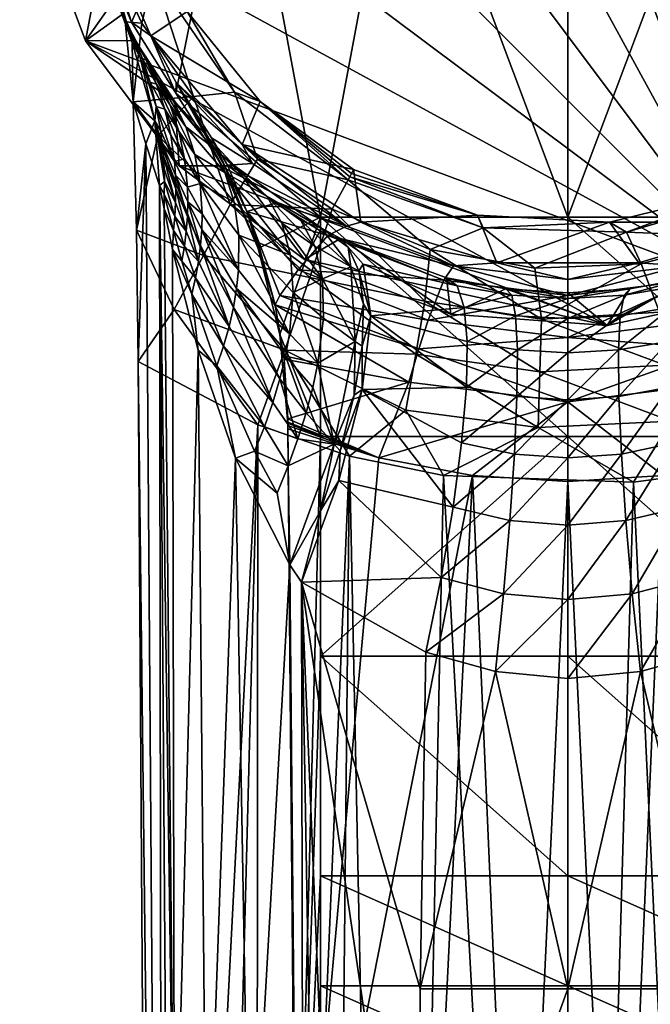
# Model space of a CAD drawing. Extents: x -25 to 25, y -135 to 51.
# Drawn here: x -25 to 4, y -56 to -11 of the extents above; entities that cross this region are included whole.
import ezdxf

# ---------------------------------------------------------------- set-up
doc = ezdxf.new("R2010")
doc.units = 0
doc.header["$MEASUREMENT"] = 0
doc.layers.add('LAYER00001', color=7, linetype='CONTINUOUS')

msp = doc.modelspace()

# ---------------------------------------------------------------- linework, layer by layer
at = {"layer": 'LAYER00001', "color": 253}
for points in [[(8.732, -23.426, 0), (-8.732, 23.426, 0), (-1.778, 24.937, 0)], [(8.732, -23.426, 0), (-1.778, 24.937, 0), (5.319, 24.428, 0)], [(-14.978, 20.017, 0), (-8.732, 23.426, 0), (8.732, -23.426, 0)], [(8.732, -23.426, 0), (-20.011, 14.986, 0), (-14.978, 20.017, 0)], [(8.732, -23.426, 0), (-23.422, 8.741, 0), (-20.011, 14.986, 0)], [(-24.936, 1.788, 0), (-23.422, 8.741, 0), (8.732, -23.426, 0)], [(8.732, -23.426, 0), (-24.43, -5.309, 0), (-24.936, 1.788, 0)], [(-19.856, -11.13, 155.123), (-14.981, 0, 153.211), (-21.312, -7.603, 153.938)], [(-17.832, -14.36, 156.317), (-14.981, 0, 153.211), (-19.856, -11.13, 155.123)], [(-17.832, -14.36, 156.317), (-11.261, -20, 158.69), (-14.981, 0, 153.211)], [(-11.261, -20, 158.69), (-7.512, 0, 154.057), (-14.981, 0, 153.211)], [(0, -20, 159.326), (-7.512, 0, 154.057), (-11.261, -20, 158.69)], [(0, -20, 159.326), (0, 0, 154.339), (-7.512, 0, 154.057)], [(11.261, -20, 158.69), (7.512, 0, 154.057), (0, -20, 159.326)], [(7.512, 0, 154.057), (0, 0, 154.339), (0, -20, 159.326)], [(-21.944, -11.977, 0), (-21.091, -7.47, 120), (-24.43, -5.309, 0)], [(8.732, -23.426, 0), (-21.944, -11.977, 0), (-24.43, -5.309, 0)], [(-21.539, -5.832, 122.2), (-17.321, -10.641, 122.2), (-18.969, -11.755, 122.2)], [(-21.539, -5.832, 122.2), (-19.856, -11.13, 155.123), (-21.312, -7.603, 153.938)], [(-18.969, -11.755, 122.2), (-19.856, -11.13, 155.123), (-21.539, -5.832, 122.2)], [(-20.559, -9.998, 97.788), (-21.091, -7.47, 120), (-21.944, -11.977, 0)], [(-20.141, -11.111, 119.449), (-19.383, -11.177, 120), (-21.091, -7.47, 120)], [(-20.141, -11.111, 119.449), (-21.091, -7.47, 120), (-19.828, -12.053, 112.972)], [(-19.828, -12.053, 112.972), (-21.091, -7.47, 120), (-20.559, -9.998, 97.788)], [(-19.383, -11.177, 120), (-18.846, -8.929, 120), (-21.091, -7.47, 120)], [(-17.03, -14.513, 120), (-18.846, -8.929, 120), (-19.383, -11.177, 120)], [(-17.03, -14.513, 120), (-15.164, -14.316, 120), (-18.846, -8.929, 120)], [(-17.321, -10.641, 122.2), (-18.846, -8.929, 120), (-15.164, -14.316, 120)], [(-20.559, -9.998, 97.788), (-21.944, -11.977, 0), (-20.268, -10.777, 93.46)], [(-19.462, -12.74, 98.348), (-19.828, -12.053, 112.972), (-20.559, -9.998, 97.788)], [(-20.268, -10.777, 93.46), (-19.79, -11.733, 94.272), (-20.559, -9.998, 97.788)], [(-19.462, -12.74, 98.348), (-20.559, -9.998, 97.788), (-19.358, -12.781, 94.846)], [(-19.358, -12.781, 94.846), (-20.559, -9.998, 97.788), (-19.79, -11.733, 94.272)], [(-18.969, -11.755, 122.2), (-17.321, -10.641, 122.2), (-14.004, -14.736, 122.2)], [(-17.321, -10.641, 122.2), (-15.164, -14.316, 120), (-14.004, -14.736, 122.2)], [(-21.944, -11.977, 0), (-19.688, -11.962, 89.734), (-20.268, -10.777, 93.46)], [(-20.268, -10.777, 93.46), (-19.188, -12.853, 91.056), (-19.79, -11.733, 94.272)], [(-20.268, -10.777, 93.46), (-19.688, -11.962, 89.734), (-19.188, -12.853, 91.056)], [(-19.768, -14.754, 118.344), (-19.383, -11.177, 120), (-20.141, -11.111, 119.449)], [(-20.141, -11.111, 119.449), (-19.828, -12.053, 112.972), (-19.768, -14.754, 118.344)], [(-18.969, -11.755, 122.2), (-17.832, -14.36, 156.317), (-19.856, -11.13, 155.123)], [(-17.03, -14.513, 120), (-19.383, -11.177, 120), (-19.768, -14.754, 118.344)], [(-17.876, -14.743, 83.586), (-19.688, -11.962, 89.734), (-21.944, -11.977, 0)], [(-17.876, -14.743, 83.586), (-21.944, -11.977, 0), (-17.681, -17.674, 0)], [(1.778, -24.937, 0), (-21.944, -11.977, 0), (8.732, -23.426, 0)], [(1.778, -24.937, 0), (-17.681, -17.674, 0), (-21.944, -11.977, 0)], [(-19.462, -12.74, 98.348), (-18.797, -15.618, 98.905), (-19.828, -12.053, 112.972)], [(-19.828, -12.053, 112.972), (-18.797, -15.618, 98.905), (-19.768, -14.754, 118.344)], [(-19.188, -12.853, 91.056), (-19.358, -12.781, 94.846), (-19.79, -11.733, 94.272)], [(-19.188, -12.853, 91.056), (-19.688, -11.962, 89.734), (-18.617, -13.772, 89.006)], [(-19.688, -11.962, 89.734), (-17.876, -14.743, 83.586), (-18.617, -13.772, 89.006)], [(-18.969, -11.755, 122.2), (-14.004, -14.736, 122.2), (-14.811, -16.695, 122.2)], [(-17.817, -13.87, 137.861), (-18.969, -11.755, 122.2), (-14.811, -16.695, 122.2)], [(-17.817, -13.87, 137.861), (-17.832, -14.36, 156.317), (-18.969, -11.755, 122.2)], [(-19.462, -12.74, 98.348), (-18.723, -14.963, 95.982), (-18.797, -15.618, 98.905)], [(-19.462, -12.74, 98.348), (-19.002, -13.86, 95.417), (-18.723, -14.963, 95.982)], [(-19.462, -12.74, 98.348), (-19.358, -12.781, 94.846), (-19.002, -13.86, 95.417)], [(-19.188, -12.853, 91.056), (-18.708, -13.948, 91.967), (-19.358, -12.781, 94.846)], [(-19.358, -12.781, 94.846), (-18.708, -13.948, 91.967), (-19.002, -13.86, 95.417)], [(-19.188, -12.853, 91.056), (-18.096, -14.904, 90.147), (-18.708, -13.948, 91.967)], [(-19.188, -12.853, 91.056), (-18.617, -13.772, 89.006), (-18.096, -14.904, 90.147)], [(-18.723, -14.963, 95.982), (-19.002, -13.86, 95.417), (-18.331, -15.088, 92.869)], [(-18.331, -15.088, 92.869), (-19.002, -13.86, 95.417), (-18.708, -13.948, 91.967)], [(-18.096, -14.904, 90.147), (-18.617, -13.772, 89.006), (-17.385, -15.896, 88.497)], [(-18.617, -13.772, 89.006), (-17.876, -14.743, 83.586), (-17.947, -14.73, 87.131)], [(-17.385, -15.896, 88.497), (-18.617, -13.772, 89.006), (-17.947, -14.73, 87.131)], [(-15.686, -17.744, 157.526), (-17.832, -14.36, 156.317), (-17.817, -13.87, 137.861)], [(-16.207, -16.391, 142.075), (-15.651, -17.588, 149.441), (-17.817, -13.87, 137.861)], [(-15.686, -17.744, 157.526), (-17.817, -13.87, 137.861), (-15.651, -17.588, 149.441)], [(-17.817, -13.87, 137.861), (-14.811, -16.695, 122.2), (-14.346, -17.565, 139.691)], [(-17.817, -13.87, 137.861), (-14.346, -17.565, 139.691), (-16.207, -16.391, 142.075)], [(-18.708, -13.948, 91.967), (-18.096, -14.904, 90.147), (-17.703, -16.098, 91.275)], [(-17.703, -16.098, 91.275), (-18.331, -15.088, 92.869), (-18.708, -13.948, 91.967)], [(-14.113, -17.363, 120), (-15.164, -14.316, 120), (-17.03, -14.513, 120)], [(-15.164, -14.316, 120), (-14.113, -17.363, 120), (-9.998, -18.301, 120)], [(-14.004, -14.736, 122.2), (-15.164, -14.316, 120), (-9.998, -18.301, 120)], [(-17.03, -14.513, 120), (-19.768, -14.754, 118.344), (-18.653, -16.306, 118.371)], [(-19.768, -14.754, 118.344), (-19.629, -20.592, 116.919), (-18.653, -16.306, 118.371)], [(-19.768, -14.754, 118.344), (-18.797, -15.618, 98.905), (-19.206, -16.669, 109.443)], [(-19.629, -20.592, 116.919), (-19.768, -14.754, 118.344), (-19.206, -16.669, 109.443)], [(-17.03, -14.513, 120), (-18.653, -16.306, 118.371), (-15.356, -19.429, 118.587)], [(-17.385, -15.896, 88.497), (-17.947, -14.73, 87.131), (-16.248, -16.755, 83.659)], [(-17.947, -14.73, 87.131), (-17.876, -14.743, 83.586), (-16.248, -16.755, 83.659)], [(-17.876, -14.743, 83.586), (-17.681, -17.674, 0), (-15.164, -17.667, 78.501)], [(-16.248, -16.755, 83.659), (-17.876, -14.743, 83.586), (-15.164, -17.667, 78.501)], [(-17.832, -14.36, 156.317), (-15.686, -17.744, 157.526), (-11.261, -20, 158.69)], [(-17.03, -14.513, 120), (-15.356, -19.429, 118.587), (-14.113, -17.363, 120)], [(-14.811, -16.695, 122.2), (-14.004, -14.736, 122.2), (-9.746, -17.84, 122.2)], [(-9.925, -18.167, 120.739), (-14.004, -14.736, 122.2), (-9.998, -18.301, 120)], [(-9.925, -18.167, 120.739), (-9.841, -18.013, 121.472), (-14.004, -14.736, 122.2)], [(-14.004, -14.736, 122.2), (-9.841, -18.013, 121.472), (-9.746, -17.84, 122.2)], [(-18.723, -14.963, 95.982), (-18.521, -16.087, 96.541), (-18.797, -15.618, 98.905)], [(-18.723, -14.963, 95.982), (-17.892, -17.48, 94.631), (-18.521, -16.087, 96.541)], [(-18.723, -14.963, 95.982), (-18.058, -16.268, 93.759), (-17.892, -17.48, 94.631)], [(-18.723, -14.963, 95.982), (-18.331, -15.088, 92.869), (-18.058, -16.268, 93.759)], [(-18.331, -15.088, 92.869), (-17.703, -16.098, 91.275), (-17.44, -17.347, 92.381)], [(-18.058, -16.268, 93.759), (-18.331, -15.088, 92.869), (-17.44, -17.347, 92.381)], [(-18.096, -14.904, 90.147), (-16.976, -17.147, 89.842), (-17.703, -16.098, 91.275)], [(-18.096, -14.904, 90.147), (-17.385, -15.896, 88.497), (-16.976, -17.147, 89.842)], [(-19.206, -16.669, 109.443), (-18.797, -15.618, 98.905), (-18.578, -18.566, 99.447)], [(-18.45, -16.655, 96.816), (-18.398, -17.227, 97.089), (-18.797, -15.618, 98.905)], [(-18.521, -16.087, 96.541), (-18.45, -16.655, 96.816), (-18.797, -15.618, 98.905)], [(-18.578, -18.566, 99.447), (-18.797, -15.618, 98.905), (-18.354, -18.378, 97.626)], [(-18.354, -18.378, 97.626), (-18.797, -15.618, 98.905), (-18.366, -17.801, 97.359)], [(-18.797, -15.618, 98.905), (-18.398, -17.227, 97.089), (-18.366, -17.801, 97.359)], [(-17.892, -17.48, 94.631), (-18.45, -16.655, 96.816), (-18.521, -16.087, 96.541)], [(-16.976, -17.147, 89.842), (-16.726, -18.472, 91.156), (-17.703, -16.098, 91.275)], [(-17.44, -17.347, 92.381), (-17.703, -16.098, 91.275), (-16.726, -18.472, 91.156)], [(-16.976, -17.147, 89.842), (-17.385, -15.896, 88.497), (-15.609, -17.97, 85.491)], [(-15.609, -17.97, 85.491), (-17.385, -15.896, 88.497), (-16.248, -16.755, 83.659)], [(-18.653, -16.306, 118.371), (-19.629, -20.592, 116.919), (-16.57, -21.752, 117.529)], [(-15.356, -19.429, 118.587), (-18.653, -16.306, 118.371), (-16.57, -21.752, 117.529)], [(-18.058, -16.268, 93.759), (-17.44, -17.347, 92.381), (-17.892, -17.48, 94.631)], [(-16.207, -16.391, 142.075), (-14.602, -19.754, 146.62), (-15.651, -17.588, 149.441)], [(-14.346, -17.565, 139.691), (-15.482, -17.647, 143.822), (-16.207, -16.391, 142.075)], [(-15.482, -17.647, 143.822), (-14.602, -19.754, 146.62), (-16.207, -16.391, 142.075)], [(-19.629, -20.592, 116.919), (-19.206, -16.669, 109.443), (-19.552, -26.584, 116.528)], [(-19.206, -16.669, 109.443), (-18.433, -122.042, 112.097), (-19.552, -26.584, 116.528)], [(-18.578, -18.566, 99.447), (-18.433, -122.042, 112.097), (-19.206, -16.669, 109.443)], [(-17.85, -18.096, 95.059), (-17.834, -18.718, 95.48), (-18.45, -16.655, 96.816)], [(-17.834, -18.718, 95.48), (-18.398, -17.227, 97.089), (-18.45, -16.655, 96.816)], [(-18.45, -16.655, 96.816), (-17.892, -17.48, 94.631), (-17.85, -18.096, 95.059)], [(-15.609, -17.97, 85.491), (-16.248, -16.755, 83.659), (-13.684, -19.072, 80.188)], [(-16.248, -16.755, 83.659), (-15.164, -17.667, 78.501), (-13.684, -19.072, 80.188)], [(-14.811, -16.695, 122.2), (-9.746, -17.84, 122.2), (-9.413, -20.237, 122.2)], [(-14.811, -16.695, 122.2), (-10.072, -20.417, 141.102), (-14.346, -17.565, 139.691)], [(-9.413, -20.237, 122.2), (-10.072, -20.417, 141.102), (-14.811, -16.695, 122.2)], [(-17.834, -18.718, 95.48), (-17.845, -19.345, 95.894), (-18.398, -17.227, 97.089)], [(-17.845, -19.345, 95.894), (-18.366, -17.801, 97.359), (-18.398, -17.227, 97.089)], [(-17.44, -17.347, 92.381), (-17.308, -18.642, 93.458), (-17.892, -17.48, 94.631)], [(-17.308, -18.642, 93.458), (-17.85, -18.096, 95.059), (-17.892, -17.48, 94.631)], [(-17.44, -17.347, 92.381), (-16.726, -18.472, 91.156), (-17.308, -18.642, 93.458)], [(-16.976, -17.147, 89.842), (-15.609, -17.97, 85.491), (-15.183, -19.332, 87.28)], [(-15.183, -19.332, 87.28), (-16.726, -18.472, 91.156), (-16.976, -17.147, 89.842)], [(-15.356, -19.429, 118.587), (-10.727, -19.636, 120), (-14.113, -17.363, 120)], [(-9.998, -18.301, 120), (-14.113, -17.363, 120), (-10.727, -19.636, 120)], [(-17.845, -19.345, 95.894), (-18.354, -18.378, 97.626), (-18.366, -17.801, 97.359)], [(-17.681, -17.674, 0), (-11.986, -21.94, 0), (-15.164, -17.667, 78.501)], [(1.778, -24.937, 0), (-11.986, -21.94, 0), (-17.681, -17.674, 0)], [(-15.686, -17.744, 157.526), (-15.651, -17.588, 149.441), (-14.094, -21.437, 158.686)], [(-11.261, -20, 158.69), (-15.686, -17.744, 157.526), (-14.094, -21.437, 158.686)], [(-15.651, -17.588, 149.441), (-14.602, -19.754, 146.62), (-14.094, -21.437, 158.686)], [(-14.346, -17.565, 139.691), (-10.072, -20.417, 141.102), (-15.482, -17.647, 143.822)], [(-10.072, -20.417, 141.102), (-13.304, -19.374, 144.539), (-15.482, -17.647, 143.822)], [(-13.304, -19.374, 144.539), (-14.602, -19.754, 146.62), (-15.482, -17.647, 143.822)], [(-15.164, -17.667, 78.501), (-11.986, -21.94, 0), (-11.205, -20.511, 74.41)], [(-13.684, -19.072, 80.188), (-15.164, -17.667, 78.501), (-11.205, -20.511, 74.41)], [(-9.746, -17.84, 122.2), (-9.841, -18.013, 121.472), (-4.106, -19.91, 122.2)], [(-9.413, -20.237, 122.2), (-9.746, -17.84, 122.2), (-4.106, -19.91, 122.2)], [(-18.578, -18.566, 99.447), (-18.354, -18.378, 97.626), (-18.362, -18.957, 97.889)], [(-18.354, -18.378, 97.626), (-17.883, -19.975, 96.301), (-18.362, -18.957, 97.889)], [(-17.845, -19.345, 95.894), (-17.883, -19.975, 96.301), (-18.354, -18.378, 97.626)], [(-17.292, -19.303, 93.984), (-17.31, -19.972, 94.499), (-17.85, -18.096, 95.059)], [(-17.85, -18.096, 95.059), (-17.308, -18.642, 93.458), (-17.292, -19.303, 93.984)], [(-17.85, -18.096, 95.059), (-17.31, -19.972, 94.499), (-17.834, -18.718, 95.48)], [(-15.183, -19.332, 87.28), (-15.609, -17.97, 85.491), (-12.617, -21.741, 84.906)], [(-13.684, -19.072, 80.188), (-13.015, -20.278, 82.589), (-15.609, -17.97, 85.491)], [(-15.609, -17.97, 85.491), (-13.015, -20.278, 82.589), (-12.617, -21.741, 84.906)], [(-9.998, -18.301, 120), (-10.727, -19.636, 120), (-6.259, -21.482, 120)], [(-3.853, -20.495, 120), (-9.925, -18.167, 120.739), (-9.998, -18.301, 120)], [(-6.259, -21.482, 120), (-3.853, -20.495, 120), (-9.998, -18.301, 120)], [(-4.106, -19.91, 122.2), (-9.841, -18.013, 121.472), (-9.925, -18.167, 120.739)], [(-3.853, -20.495, 120), (-4.106, -19.91, 122.2), (-9.925, -18.167, 120.739)], [(-17.846, -122.382, 109.306), (-18.578, -18.566, 99.447), (-17.888, -67.304, 102.478)], [(-17.846, -122.382, 109.306), (-18.433, -122.042, 112.097), (-18.578, -18.566, 99.447)], [(-18.578, -18.566, 99.447), (-18.372, -19.627, 98.076), (-17.888, -67.304, 102.478)], [(-18.578, -18.566, 99.447), (-18.362, -18.957, 97.889), (-18.372, -19.627, 98.076)], [(-17.361, -20.648, 95.003), (-17.845, -19.345, 95.894), (-17.834, -18.718, 95.48)], [(-17.31, -19.972, 94.499), (-17.361, -20.648, 95.003), (-17.834, -18.718, 95.48)], [(-17.308, -18.642, 93.458), (-16.726, -18.472, 91.156), (-16.635, -19.858, 92.425)], [(-17.292, -19.303, 93.984), (-17.308, -18.642, 93.458), (-16.635, -19.858, 92.425)], [(-16.726, -18.472, 91.156), (-15.183, -19.332, 87.28), (-14.974, -20.823, 89.004)], [(-16.726, -18.472, 91.156), (-14.974, -20.823, 89.004), (-14.986, -22.425, 90.639)], [(-16.635, -19.858, 92.425), (-16.726, -18.472, 91.156), (-14.986, -22.425, 90.639)], [(1.894, -20.241, 122.2), (2.669, -20.683, 120), (7.727, -18.803, 122.2)], [(9.413, -20.237, 122.2), (1.894, -20.241, 122.2), (7.727, -18.803, 122.2)], [(7.727, -18.803, 122.2), (2.669, -20.683, 120), (8.929, -18.846, 120)], [(-18.372, -19.627, 98.076), (-18.362, -18.957, 97.889), (-17.948, -20.609, 96.7)], [(-18.362, -18.957, 97.889), (-17.883, -19.975, 96.301), (-17.948, -20.609, 96.7)], [(-13.015, -20.278, 82.589), (-13.684, -19.072, 80.188), (-11.514, -21.324, 81.415)], [(-11.514, -21.324, 81.415), (-13.684, -19.072, 80.188), (-12.145, -20.159, 78.718)], [(-12.145, -20.159, 78.718), (-13.684, -19.072, 80.188), (-11.205, -20.511, 74.41)], [(7.988, -20.9, 120), (8.929, -18.846, 120), (2.669, -20.683, 120)], [(-17.888, -67.304, 102.478), (-18.372, -19.627, 98.076), (-17.988, -21.486, 96.972)], [(-18.372, -19.627, 98.076), (-17.948, -20.609, 96.7), (-17.988, -21.486, 96.972)], [(-17.361, -20.648, 95.003), (-17.883, -19.975, 96.301), (-17.845, -19.345, 95.894)], [(-17.292, -19.303, 93.984), (-16.705, -21.294, 93.639), (-17.31, -19.972, 94.499)], [(-17.292, -19.303, 93.984), (-16.635, -19.858, 92.425), (-16.65, -20.571, 93.039)], [(-16.65, -20.571, 93.039), (-16.705, -21.294, 93.639), (-17.292, -19.303, 93.984)], [(-11.735, -22.751, 118.426), (-15.356, -19.429, 118.587), (-16.57, -21.752, 117.529)], [(-11.735, -22.751, 118.426), (-10.727, -19.636, 120), (-15.356, -19.429, 118.587)], [(-15.183, -19.332, 87.28), (-12.617, -21.741, 84.906), (-14.974, -20.823, 89.004)], [(-10.917, -20.841, 145.146), (-14.602, -19.754, 146.62), (-13.304, -19.374, 144.539)], [(-13.304, -19.374, 144.539), (-10.072, -20.417, 141.102), (-10.917, -20.841, 145.146)], [(-11.735, -22.751, 118.426), (-6.513, -23.826, 118.929), (-10.727, -19.636, 120)], [(-6.513, -23.826, 118.929), (-6.259, -21.482, 120), (-10.727, -19.636, 120)], [(-17.445, -21.33, 95.495), (-17.948, -20.609, 96.7), (-17.883, -19.975, 96.301)], [(-17.883, -19.975, 96.301), (-17.361, -20.648, 95.003), (-17.445, -21.33, 95.495)], [(-16.801, -22.027, 94.221), (-17.361, -20.648, 95.003), (-17.31, -19.972, 94.499)], [(-16.705, -21.294, 93.639), (-16.801, -22.027, 94.221), (-17.31, -19.972, 94.499)], [(-16.635, -19.858, 92.425), (-14.986, -22.425, 90.639), (-16.65, -20.571, 93.039)], [(-14.094, -21.437, 158.686), (-14.602, -19.754, 146.62), (-14.054, -21.302, 149.337)], [(-13.32, -23.992, 150.683), (-14.054, -21.302, 149.337), (-14.602, -19.754, 146.62)], [(-13.32, -23.992, 150.683), (-14.602, -19.754, 146.62), (-13.101, -23.57, 150.262)], [(-13.101, -23.57, 150.262), (-14.602, -19.754, 146.62), (-12.273, -22.406, 148.746)], [(-12.273, -22.406, 148.746), (-14.602, -19.754, 146.62), (-10.917, -20.841, 145.146)], [(-13.103, -25.351, 159.798), (-11.261, -20, 158.69), (-14.094, -21.437, 158.686)], [(-13.103, -25.351, 159.798), (-11.261, -30, 161.183), (-11.261, -20, 158.69)], [(-12.145, -20.159, 78.718), (-11.205, -20.511, 74.41), (-9.876, -22.269, 80.464)], [(-11.514, -21.324, 81.415), (-12.145, -20.159, 78.718), (-9.876, -22.269, 80.464)], [(-11.261, -20, 158.69), (-11.261, -30, 161.183), (0, -30, 161.819)], [(0, -30, 161.819), (0, -20, 159.326), (-11.261, -20, 158.69)], [(-9.413, -20.237, 122.2), (-4.106, -19.91, 122.2), (-3.228, -22.086, 122.2)], [(-3.853, -20.495, 120), (1.894, -20.241, 122.2), (-4.106, -19.91, 122.2)], [(-3.228, -22.086, 122.2), (-4.106, -19.91, 122.2), (1.894, -20.241, 122.2)], [(11.261, -30, 161.183), (0, -20, 159.326), (0, -30, 161.819)], [(0, -20, 159.326), (11.261, -30, 161.183), (11.261, -20, 158.69)], [(-19.629, -20.592, 116.919), (-19.552, -26.584, 116.528), (-17.915, -24.219, 116.838)], [(-16.57, -21.752, 117.529), (-19.629, -20.592, 116.919), (-17.915, -24.219, 116.838)], [(-17.562, -22.015, 95.974), (-17.988, -21.486, 96.972), (-17.948, -20.609, 96.7)], [(-17.445, -21.33, 95.495), (-17.562, -22.015, 95.974), (-17.948, -20.609, 96.7)], [(-16.705, -21.294, 93.639), (-16.65, -20.571, 93.039), (-15.218, -24.116, 92.164)], [(-16.65, -20.571, 93.039), (-14.986, -22.425, 90.639), (-15.074, -23.261, 91.416)], [(-15.218, -24.116, 92.164), (-16.65, -20.571, 93.039), (-15.074, -23.261, 91.416)], [(-11.17, -22.819, 83.998), (-12.617, -21.741, 84.906), (-13.015, -20.278, 82.589)], [(-11.514, -21.324, 81.415), (-11.17, -22.819, 83.998), (-13.015, -20.278, 82.589)], [(-10.345, -20.972, 73.85), (-11.205, -20.511, 74.41), (-11.986, -21.94, 0)], [(-9.876, -22.269, 80.464), (-11.205, -20.511, 74.41), (-10.003, -21.374, 77.239)], [(-11.205, -20.511, 74.41), (-10.345, -20.972, 73.85), (-10.003, -21.374, 77.239)], [(-5.197, -22.226, 141.997), (-10.917, -20.841, 145.146), (-10.072, -20.417, 141.102)], [(-9.413, -20.237, 122.2), (-5.197, -22.226, 141.997), (-10.072, -20.417, 141.102)], [(-3.228, -22.086, 122.2), (-5.197, -22.226, 141.997), (-9.413, -20.237, 122.2)], [(-1.499, -22.325, 120), (-3.853, -20.495, 120), (-6.259, -21.482, 120)], [(-3.853, -20.495, 120), (2.669, -20.683, 120), (1.894, -20.241, 122.2)], [(-1.499, -22.325, 120), (2.669, -20.683, 120), (-3.853, -20.495, 120)], [(-3.228, -22.086, 122.2), (1.894, -20.241, 122.2), (3.228, -22.086, 122.2)], [(3.228, -22.086, 122.2), (1.894, -20.241, 122.2), (9.413, -20.237, 122.2)], [(9.413, -20.237, 122.2), (5.197, -22.226, 141.997), (3.228, -22.086, 122.2)], [(-16.801, -22.027, 94.221), (-17.445, -21.33, 95.495), (-17.361, -20.648, 95.003)], [(-14.986, -22.425, 90.639), (-14.974, -20.823, 89.004), (-12.658, -25.323, 89.112)], [(-14.974, -20.823, 89.004), (-12.617, -21.741, 84.906), (-12.497, -23.433, 87.094)], [(-14.974, -20.823, 89.004), (-12.497, -23.433, 87.094), (-12.658, -25.323, 89.112)], [(-5.649, -22.878, 145.988), (-12.273, -22.406, 148.746), (-10.917, -20.841, 145.146)], [(-5.319, -24.428, 0), (-10.345, -20.972, 73.85), (-11.986, -21.94, 0)], [(-5.197, -22.226, 141.997), (-5.649, -22.878, 145.988), (-10.917, -20.841, 145.146)], [(-5.319, -24.428, 0), (-5.525, -22.771, 71.702), (-10.345, -20.972, 73.85)], [(-9.311, -22.143, 78.919), (-10.345, -20.972, 73.85), (-5.04, -23.138, 75.222)], [(-10.345, -20.972, 73.85), (-5.525, -22.771, 71.702), (-5.04, -23.138, 75.222)], [(-10.003, -21.374, 77.239), (-10.345, -20.972, 73.85), (-9.311, -22.143, 78.919)], [(3.327, -22.126, 120), (2.669, -20.683, 120), (-1.499, -22.325, 120)], [(7.988, -20.9, 120), (2.669, -20.683, 120), (3.327, -22.126, 120)], [(7.988, -20.9, 120), (3.327, -22.126, 120), (4.167, -24.332, 118.971)], [(-16.826, -26.067, 95.274), (-17.888, -67.304, 102.478), (-17.988, -21.486, 96.972)], [(-16.826, -26.067, 95.274), (-17.988, -21.486, 96.972), (-17.11, -23.514, 95.333)], [(-17.11, -23.514, 95.333), (-17.988, -21.486, 96.972), (-17.562, -22.015, 95.974)], [(-16.936, -22.767, 94.787), (-17.562, -22.015, 95.974), (-17.445, -21.33, 95.495)], [(-17.445, -21.33, 95.495), (-16.801, -22.027, 94.221), (-16.936, -22.767, 94.787)], [(-16.801, -22.027, 94.221), (-16.705, -21.294, 93.639), (-15.416, -24.988, 92.879)], [(-16.705, -21.294, 93.639), (-15.218, -24.116, 92.164), (-15.416, -24.988, 92.879)], [(-13.32, -23.992, 150.683), (-14.094, -21.437, 158.686), (-14.054, -21.302, 149.337)], [(-13.32, -23.992, 150.683), (-13.103, -25.351, 159.798), (-14.094, -21.437, 158.686)], [(-11.17, -22.819, 83.998), (-11.514, -21.324, 81.415), (-9.876, -22.269, 80.464)], [(-9.507, -22.456, 80.294), (-10.003, -21.374, 77.239), (-9.311, -22.143, 78.919)], [(-9.507, -22.456, 80.294), (-9.876, -22.269, 80.464), (-10.003, -21.374, 77.239)], [(-6.259, -21.482, 120), (-6.513, -23.826, 118.929), (-1.207, -24.648, 118.998)], [(-1.207, -24.648, 118.998), (-1.499, -22.325, 120), (-6.259, -21.482, 120)], [(-16.57, -21.752, 117.529), (-17.915, -24.219, 116.838), (-12.874, -26.064, 117.467)], [(-11.735, -22.751, 118.426), (-16.57, -21.752, 117.529), (-12.874, -26.064, 117.467)], [(-12.617, -21.741, 84.906), (-11.17, -22.819, 83.998), (-12.497, -23.433, 87.094)], [(-5.319, -24.428, 0), (-11.986, -21.94, 0), (1.778, -24.937, 0)], [(-17.11, -23.514, 95.333), (-17.562, -22.015, 95.974), (-16.936, -22.767, 94.787)], [(-15.416, -24.988, 92.879), (-16.936, -22.767, 94.787), (-16.801, -22.027, 94.221)], [(-6.351, -24.704, 149.555), (-13.101, -23.57, 150.262), (-12.273, -22.406, 148.746)], [(-12.273, -22.406, 148.746), (-5.649, -22.878, 145.988), (-6.351, -24.704, 149.555)], [(-9.68, -25.666, 85.935), (-11.17, -22.819, 83.998), (-9.876, -22.269, 80.464)], [(-9.68, -25.666, 85.935), (-9.876, -22.269, 80.464), (-9.293, -23.97, 83.195)], [(-9.293, -23.97, 83.195), (-9.876, -22.269, 80.464), (-9.507, -22.456, 80.294)], [(-8.972, -24.493, 83.662), (-9.507, -22.456, 80.294), (-9.311, -22.143, 78.919)], [(-4.721, -24.113, 78.644), (-8.972, -24.493, 83.662), (-9.311, -22.143, 78.919)], [(-5.04, -23.138, 75.222), (-4.721, -24.113, 78.644), (-9.311, -22.143, 78.919)], [(-5.197, -22.226, 141.997), (0, -23.579, 146.277), (-5.649, -22.878, 145.988)], [(-3.228, -22.086, 122.2), (0, -22.847, 142.304), (-5.197, -22.226, 141.997)], [(-5.197, -22.226, 141.997), (0, -22.847, 142.304), (0, -23.579, 146.277)], [(3.228, -22.086, 122.2), (0, -22.847, 142.304), (-3.228, -22.086, 122.2)], [(3.327, -22.126, 120), (-1.499, -22.325, 120), (-1.207, -24.648, 118.998)], [(4.167, -24.332, 118.971), (3.327, -22.126, 120), (-1.207, -24.648, 118.998)], [(3.228, -22.086, 122.2), (5.197, -22.226, 141.997), (0, -22.847, 142.304)], [(5.649, -22.878, 145.988), (0, -23.579, 146.277), (5.197, -22.226, 141.997)], [(5.197, -22.226, 141.997), (0, -23.579, 146.277), (0, -22.847, 142.304)], [(-17.11, -23.514, 95.333), (-16.936, -22.767, 94.787), (-15.667, -25.874, 93.559)], [(-15.667, -25.874, 93.559), (-16.936, -22.767, 94.787), (-15.416, -24.988, 92.879)], [(-15.074, -23.261, 91.416), (-14.986, -22.425, 90.639), (-12.658, -25.323, 89.112)], [(-11.735, -22.751, 118.426), (-12.874, -26.064, 117.467), (-6.925, -26.248, 118.166)], [(-12.497, -23.433, 87.094), (-11.17, -22.819, 83.998), (-11.121, -24.609, 86.411)], [(-11.735, -22.751, 118.426), (-6.925, -26.248, 118.166), (-6.513, -23.826, 118.929)], [(-9.68, -25.666, 85.935), (-11.121, -24.609, 86.411), (-11.17, -22.819, 83.998)], [(-8.972, -24.493, 83.662), (-9.293, -23.97, 83.195), (-9.507, -22.456, 80.294)], [(-5.319, -24.428, 0), (-2.817, -23.275, 71.087), (-5.525, -22.771, 71.702)], [(-2.817, -23.275, 71.087), (-2.554, -23.562, 74.711), (-5.525, -22.771, 71.702)], [(-5.04, -23.138, 75.222), (-5.525, -22.771, 71.702), (-2.554, -23.562, 74.711)], [(2.819, -23.275, 71.087), (1.778, -24.937, 0), (5.527, -22.77, 71.703)], [(5.527, -22.77, 71.703), (1.778, -24.937, 0), (8.732, -23.426, 0)], [(2.556, -23.562, 74.711), (2.819, -23.275, 71.087), (5.527, -22.77, 71.703)], [(5.042, -23.137, 75.223), (2.556, -23.562, 74.711), (5.527, -22.77, 71.703)], [(-13.098, -27.374, 90.92), (-15.218, -24.116, 92.164), (-15.074, -23.261, 91.416)], [(-15.074, -23.261, 91.416), (-12.658, -25.323, 89.112), (-12.844, -26.331, 90.044)], [(-13.098, -27.374, 90.92), (-15.074, -23.261, 91.416), (-12.844, -26.331, 90.044)], [(-5.649, -22.878, 145.988), (0, -23.579, 146.277), (-6.351, -24.704, 149.555)], [(-5.319, -24.428, 0), (1.778, -24.937, 0), (-2.817, -23.275, 71.087)], [(-4.721, -24.113, 78.644), (-5.04, -23.138, 75.222), (-2.554, -23.562, 74.711)], [(-2.817, -23.275, 71.087), (1.778, -24.937, 0), (0.001, -23.45, 70.872)], [(-2.817, -23.275, 71.087), (0.001, -23.707, 74.534), (-2.554, -23.562, 74.711)], [(-2.817, -23.275, 71.087), (0.001, -23.45, 70.872), (0.001, -23.707, 74.534)], [(6.352, -24.704, 149.555), (0, -25.494, 149.833), (5.649, -22.878, 145.988)], [(0, -25.494, 149.833), (0, -23.579, 146.277), (5.649, -22.878, 145.988)], [(0.001, -23.45, 70.872), (1.778, -24.937, 0), (2.819, -23.275, 71.087)], [(0.001, -23.707, 74.534), (0.001, -23.45, 70.872), (2.819, -23.275, 71.087)], [(0.001, -23.707, 74.534), (2.819, -23.275, 71.087), (2.556, -23.562, 74.711)], [(2.381, -24.498, 78.23), (2.556, -23.562, 74.711), (5.042, -23.137, 75.223)], [(5.042, -23.137, 75.223), (4.723, -24.112, 78.645), (2.381, -24.498, 78.23)], [(-16.826, -26.067, 95.274), (-17.11, -23.514, 95.333), (-15.972, -26.771, 94.202)], [(-17.11, -23.514, 95.333), (-15.667, -25.874, 93.559), (-15.972, -26.771, 94.202)], [(-6.777, -26.005, 151.068), (-13.32, -23.992, 150.683), (-13.101, -23.57, 150.262)], [(-13.101, -23.57, 150.262), (-6.351, -24.704, 149.555), (-6.777, -26.005, 151.068)], [(-12.658, -25.323, 89.112), (-12.497, -23.433, 87.094), (-11.368, -26.655, 88.597)], [(-11.368, -26.655, 88.597), (-12.497, -23.433, 87.094), (-11.121, -24.609, 86.411)], [(0, -23.579, 146.277), (0, -25.494, 149.833), (-6.351, -24.704, 149.555)], [(-2.554, -23.562, 74.711), (-2.379, -24.499, 78.23), (-4.721, -24.113, 78.644)], [(-2.379, -24.499, 78.23), (-2.554, -23.562, 74.711), (0.001, -23.707, 74.534)], [(0.001, -23.707, 74.534), (0.001, -24.628, 78.088), (-2.379, -24.499, 78.23)], [(0.001, -24.628, 78.088), (0.001, -23.707, 74.534), (2.556, -23.562, 74.711)], [(2.556, -23.562, 74.711), (2.381, -24.498, 78.23), (0.001, -24.628, 78.088)], [(-15.416, -24.988, 92.879), (-15.218, -24.116, 92.164), (-13.419, -28.448, 91.734)], [(-13.098, -27.374, 90.92), (-13.419, -28.448, 91.734), (-15.218, -24.116, 92.164)], [(-13.32, -23.992, 150.683), (-12.913, -26.47, 152.305), (-13.103, -25.351, 159.798)], [(-7.237, -27.525, 152.349), (-12.913, -26.47, 152.305), (-13.32, -23.992, 150.683)], [(-13.32, -23.992, 150.683), (-6.777, -26.005, 151.068), (-7.237, -27.525, 152.349)], [(-9.68, -25.666, 85.935), (-9.293, -23.97, 83.195), (-9.366, -25.874, 85.863)], [(-8.972, -24.493, 83.662), (-9.366, -25.874, 85.863), (-9.293, -23.97, 83.195)], [(-4.578, -25.665, 81.859), (-8.972, -24.493, 83.662), (-4.721, -24.113, 78.644)], [(-6.925, -26.248, 118.166), (-1.279, -27.057, 118.291), (-6.513, -23.826, 118.929)], [(-6.513, -23.826, 118.929), (-1.279, -27.057, 118.291), (-1.207, -24.648, 118.998)], [(-2.379, -24.499, 78.23), (-4.578, -25.665, 81.859), (-4.721, -24.113, 78.644)], [(2.381, -24.498, 78.23), (4.723, -24.112, 78.645), (2.301, -26.054, 81.526)], [(4.58, -25.664, 81.859), (2.301, -26.054, 81.526), (4.723, -24.112, 78.645)], [(-19.552, -26.584, 116.528), (-14.107, -29.467, 117.154), (-17.915, -24.219, 116.838)], [(-17.915, -24.219, 116.838), (-14.107, -29.467, 117.154), (-12.874, -26.064, 117.467)], [(-9.68, -25.666, 85.935), (-11.368, -26.655, 88.597), (-11.121, -24.609, 86.411)], [(-8.972, -24.493, 83.662), (-9.352, -27.857, 87.746), (-9.366, -25.874, 85.863)], [(-9.352, -27.857, 87.746), (-8.972, -24.493, 83.662), (-4.616, -27.745, 84.763)], [(-4.616, -27.745, 84.763), (-8.972, -24.493, 83.662), (-4.578, -25.665, 81.859)], [(-4.578, -25.665, 81.859), (-2.379, -24.499, 78.23), (-2.299, -26.054, 81.526)], [(-2.379, -24.499, 78.23), (0.001, -24.628, 78.088), (-2.299, -26.054, 81.526)], [(0, -26.184, 81.413), (-2.299, -26.054, 81.526), (0.001, -24.628, 78.088)], [(4.422, -26.747, 118.243), (-1.207, -24.648, 118.998), (-1.279, -27.057, 118.291)], [(4.422, -26.747, 118.243), (4.167, -24.332, 118.971), (-1.207, -24.648, 118.998)], [(0.001, -24.628, 78.088), (2.381, -24.498, 78.23), (0, -26.184, 81.413)], [(2.301, -26.054, 81.526), (0, -26.184, 81.413), (2.381, -24.498, 78.23)], [(-15.667, -25.874, 93.559), (-15.416, -24.988, 92.879), (-13.419, -28.448, 91.734)], [(-6.351, -24.704, 149.555), (0, -25.494, 149.833), (-6.777, -26.005, 151.068)], [(0, -25.494, 149.833), (6.352, -24.704, 149.555), (6.777, -26.005, 151.068)], [(-13.103, -25.351, 159.798), (-12.743, -29.391, 160.852), (-11.261, -30, 161.183)], [(-13.103, -25.351, 159.798), (-12.913, -26.47, 152.305), (-12.743, -29.391, 160.852)], [(-12.658, -25.323, 89.112), (-11.368, -26.655, 88.597), (-12.844, -26.331, 90.044)], [(0, -28.409, 152.629), (-6.777, -26.005, 151.068), (0, -25.494, 149.833)], [(6.777, -26.005, 151.068), (0, -28.409, 152.629), (0, -25.494, 149.833)], [(-15.667, -25.874, 93.559), (-13.806, -29.547, 92.484), (-15.972, -26.771, 94.202)], [(-15.667, -25.874, 93.559), (-13.419, -28.448, 91.734), (-13.806, -29.547, 92.484)], [(-9.68, -25.666, 85.935), (-10.636, -30.348, 90.256), (-11.368, -26.655, 88.597)], [(-9.68, -25.666, 85.935), (-9.723, -28.117, 88.227), (-10.636, -30.348, 90.256)], [(-9.68, -25.666, 85.935), (-9.366, -25.874, 85.863), (-9.723, -28.117, 88.227)], [(-9.366, -25.874, 85.863), (-9.352, -27.857, 87.746), (-9.723, -28.117, 88.227)], [(-2.299, -26.054, 81.526), (-4.616, -27.745, 84.763), (-4.578, -25.665, 81.859)], [(2.301, -26.054, 81.526), (4.58, -25.664, 81.859), (2.318, -28.177, 84.49)], [(4.618, -27.744, 84.763), (2.318, -28.177, 84.49), (4.58, -25.664, 81.859)], [(-16.826, -26.067, 95.274), (-16.44, -67.617, 99.903), (-17.888, -67.304, 102.478)], [(-15.116, -30.985, 93.961), (-16.44, -67.617, 99.903), (-16.826, -26.067, 95.274)], [(-16.826, -26.067, 95.274), (-15.972, -26.771, 94.202), (-15.116, -30.985, 93.961)], [(-14.107, -29.467, 117.154), (-9.934, -30.885, 117.491), (-12.874, -26.064, 117.467)], [(-13.098, -27.374, 90.92), (-12.844, -26.331, 90.044), (-11.905, -28.911, 90.509)], [(-6.925, -26.248, 118.166), (-12.874, -26.064, 117.467), (-7.378, -28.798, 117.719)], [(-12.874, -26.064, 117.467), (-9.934, -30.885, 117.491), (-7.378, -28.798, 117.719)], [(-12.844, -26.331, 90.044), (-11.368, -26.655, 88.597), (-11.6, -27.76, 89.59)], [(-12.844, -26.331, 90.044), (-11.6, -27.76, 89.59), (-11.905, -28.911, 90.509)], [(-1.358, -29.59, 117.888), (-6.925, -26.248, 118.166), (-7.378, -28.798, 117.719)], [(0, -28.409, 152.629), (-7.237, -27.525, 152.349), (-6.777, -26.005, 151.068)], [(-1.358, -29.59, 117.888), (-1.279, -27.057, 118.291), (-6.925, -26.248, 118.166)], [(-4.616, -27.745, 84.763), (-2.299, -26.054, 81.526), (-2.316, -28.177, 84.49)], [(-2.299, -26.054, 81.526), (0, -26.184, 81.413), (-2.316, -28.177, 84.49)], [(0, -28.322, 84.397), (-2.316, -28.177, 84.49), (0, -26.184, 81.413)], [(7.237, -27.525, 152.349), (0, -28.409, 152.629), (6.777, -26.005, 151.068)], [(0, -26.184, 81.413), (2.301, -26.054, 81.526), (0, -28.322, 84.397)], [(2.318, -28.177, 84.49), (0, -28.322, 84.397), (2.301, -26.054, 81.526)], [(-19.552, -26.584, 116.528), (-18.909, -122.468, 119.947), (-14.107, -29.467, 117.154)], [(-19.552, -26.584, 116.528), (-18.433, -122.042, 112.097), (-18.909, -122.468, 119.947)], [(-15.972, -26.771, 94.202), (-14.257, -30.666, 93.165), (-15.116, -30.985, 93.961)], [(-13.806, -29.547, 92.484), (-14.257, -30.666, 93.165), (-15.972, -26.771, 94.202)], [(-12.743, -29.391, 160.852), (-12.913, -26.47, 152.305), (-12.745, -29.186, 153.515)], [(-12.745, -29.186, 153.515), (-12.913, -26.47, 152.305), (-7.237, -27.525, 152.349)], [(-11.368, -26.655, 88.597), (-10.636, -30.348, 90.256), (-11.6, -27.76, 89.59)], [(4.702, -29.289, 117.823), (4.422, -26.747, 118.243), (-1.279, -27.057, 118.291)], [(4.702, -29.289, 117.823), (-1.279, -27.057, 118.291), (-1.358, -29.59, 117.888)], [(-13.098, -27.374, 90.92), (-12.278, -30.101, 91.348), (-13.419, -28.448, 91.734)], [(-13.098, -27.374, 90.92), (-11.905, -28.911, 90.509), (-12.278, -30.101, 91.348)], [(-12.745, -29.186, 153.515), (-7.237, -27.525, 152.349), (-8.603, -30.97, 154.068)], [(-11.905, -28.911, 90.509), (-11.6, -27.76, 89.59), (-10.636, -30.348, 90.256)], [(-4.833, -30.286, 87.265), (-9.352, -27.857, 87.746), (-4.616, -27.745, 84.763)], [(0, -28.409, 152.629), (-8.603, -30.97, 154.068), (-7.237, -27.525, 152.349)], [(-2.316, -28.177, 84.49), (-4.833, -30.286, 87.265), (-4.616, -27.745, 84.763)], [(7.237, -27.525, 152.349), (4.334, -31.773, 154.314), (0, -28.409, 152.629)], [(2.318, -28.177, 84.49), (4.618, -27.744, 84.763), (2.431, -30.796, 87.023)], [(4.618, -27.744, 84.763), (4.835, -30.285, 87.265), (2.431, -30.796, 87.023)], [(-10.356, -30.64, 90.224), (-10.636, -30.348, 90.256), (-9.723, -28.117, 88.227)], [(-5.222, -33.207, 89.284), (-10.424, -31.997, 90.883), (-9.352, -27.857, 87.746)], [(-9.352, -27.857, 87.746), (-10.424, -31.997, 90.883), (-10.356, -30.64, 90.224)], [(-9.723, -28.117, 88.227), (-9.352, -27.857, 87.746), (-10.356, -30.64, 90.224)], [(-4.833, -30.286, 87.265), (-5.222, -33.207, 89.284), (-9.352, -27.857, 87.746)], [(-4.833, -30.286, 87.265), (-2.316, -28.177, 84.49), (-2.43, -30.796, 87.022)], [(-2.316, -28.177, 84.49), (0, -28.322, 84.397), (-2.43, -30.796, 87.022)], [(0, -28.322, 84.397), (2.318, -28.177, 84.49), (0.001, -30.969, 86.941)], [(2.431, -30.796, 87.023), (0.001, -30.969, 86.941), (2.318, -28.177, 84.49)], [(-13.419, -28.448, 91.734), (-12.278, -30.101, 91.348), (-13.806, -29.547, 92.484)], [(0, -28.409, 152.629), (-4.334, -31.773, 154.314), (-8.603, -30.97, 154.068)], [(0, -28.409, 152.629), (0, -32.042, 154.396), (-4.334, -31.773, 154.314)], [(0.001, -30.969, 86.941), (-2.43, -30.796, 87.022), (0, -28.322, 84.397)], [(4.334, -31.773, 154.314), (0, -32.042, 154.396), (0, -28.409, 152.629)], [(-10.636, -30.348, 90.256), (-12.278, -30.101, 91.348), (-11.905, -28.911, 90.509)], [(-7.378, -28.798, 117.719), (-9.934, -30.885, 117.491), (-5.662, -31.77, 117.713)], [(-1.358, -29.59, 117.888), (-7.378, -28.798, 117.719), (-5.662, -31.77, 117.713)], [(-14.107, -29.467, 117.154), (-18.909, -122.468, 119.947), (-16.717, -129.338, 120.411)], [(-14.198, -131.963, 120.726), (-14.107, -29.467, 117.154), (-16.717, -129.338, 120.411)], [(-13.806, -29.547, 92.484), (-12.719, -31.324, 92.102), (-14.257, -30.666, 93.165)], [(-14.198, -131.963, 120.726), (-9.934, -30.885, 117.491), (-14.107, -29.467, 117.154)], [(-12.719, -31.324, 92.102), (-13.806, -29.547, 92.484), (-12.278, -30.101, 91.348)], [(-12.744, -29.339, 153.566), (-12.743, -29.391, 160.852), (-12.745, -29.186, 153.515)], [(-12.745, -29.186, 153.515), (-8.603, -30.97, 154.068), (-12.744, -29.339, 153.566)], [(-12.744, -29.339, 153.566), (-12.743, -29.492, 153.616), (-12.743, -29.391, 160.852)], [(-8.603, -30.97, 154.068), (-12.743, -29.492, 153.616), (-12.744, -29.339, 153.566)], [(-11.261, -30, 161.183), (-12.743, -29.391, 160.852), (-12.367, -72.542, 171.659)], [(-12.743, -29.492, 153.616), (-12.741, -29.646, 153.664), (-12.743, -29.391, 160.852)], [(-12.367, -72.542, 171.659), (-12.743, -29.391, 160.852), (-12.367, -72.542, 166.778)], [(-12.367, -72.542, 166.778), (-12.743, -29.391, 160.852), (-12.741, -29.646, 153.664)], [(-12.741, -29.646, 153.664), (-12.743, -29.492, 153.616), (-8.603, -30.97, 154.068)], [(2.984, -32.067, 117.789), (4.702, -29.289, 117.823), (-1.358, -29.59, 117.888)], [(7.29, -31.494, 117.643), (4.702, -29.289, 117.823), (2.984, -32.067, 117.789)], [(-8.603, -30.97, 154.068), (-12.367, -72.542, 166.778), (-12.741, -29.646, 153.664)], [(-12.367, -72.542, 171.659), (-11.261, -40, 163.677), (-11.261, -30, 161.183)], [(0, -30, 161.819), (-11.261, -30, 161.183), (-11.261, -40, 163.677)], [(0, -30, 161.819), (-11.261, -40, 163.677), (0, -40, 164.313)], [(2.984, -32.067, 117.789), (-1.358, -29.59, 117.888), (-5.662, -31.77, 117.713)], [(0, -40, 164.313), (11.261, -40, 163.677), (0, -30, 161.819)], [(0, -30, 161.819), (11.261, -40, 163.677), (11.261, -30, 161.183)], [(-12.278, -30.101, 91.348), (-10.636, -30.348, 90.256), (-12.719, -31.324, 92.102)], [(-10.636, -30.348, 90.256), (-12.647, -35.831, 92.977), (-12.719, -31.324, 92.102)], [(-12.647, -35.831, 92.977), (-10.636, -30.348, 90.256), (-11.248, -33.373, 91.799)], [(-10.636, -30.348, 90.256), (-10.356, -30.64, 90.224), (-11.248, -33.373, 91.799)], [(-2.43, -30.796, 87.022), (-5.222, -33.207, 89.284), (-4.833, -30.286, 87.265)], [(2.431, -30.796, 87.023), (4.835, -30.285, 87.265), (2.638, -33.825, 89.04)], [(5.224, -33.207, 89.284), (2.638, -33.825, 89.04), (4.835, -30.285, 87.265)], [(-14.257, -30.666, 93.165), (-13.226, -32.574, 92.767), (-15.116, -30.985, 93.961)], [(-14.257, -30.666, 93.165), (-12.719, -31.324, 92.102), (-13.226, -32.574, 92.767)], [(-14.198, -131.963, 120.726), (-11, -133.707, 121.018), (-9.934, -30.885, 117.491)], [(-10.424, -31.997, 90.883), (-11.248, -33.373, 91.799), (-10.356, -30.64, 90.224)], [(-9.934, -30.885, 117.491), (-11, -133.707, 121.018), (-7.81, -134.532, 121.218)], [(-9.934, -30.885, 117.491), (-7.81, -134.532, 121.218), (-5.662, -31.77, 117.713)], [(-5.222, -33.207, 89.284), (-2.43, -30.796, 87.022), (-2.636, -33.825, 89.04)], [(-2.43, -30.796, 87.022), (0.001, -30.969, 86.941), (-2.636, -33.825, 89.04)], [(0.001, -30.969, 86.941), (2.431, -30.796, 87.023), (0.001, -34.036, 88.958)], [(2.638, -33.825, 89.04), (0.001, -34.036, 88.958), (2.431, -30.796, 87.023)], [(-15.116, -30.985, 93.961), (-14.471, -67.848, 97.99), (-16.44, -67.617, 99.903)], [(-15.116, -30.985, 93.961), (-12.647, -35.831, 92.977), (-14.471, -67.848, 97.99)], [(-12.647, -35.831, 92.977), (-15.116, -30.985, 93.961), (-13.226, -32.574, 92.767)], [(-12.719, -31.324, 92.102), (-12.647, -35.831, 92.977), (-13.226, -32.574, 92.767)], [(-8.603, -30.97, 154.068), (-4.334, -31.773, 154.314), (-12.367, -72.542, 166.778)], [(0.001, -34.036, 88.958), (-2.636, -33.825, 89.04), (0.001, -30.969, 86.941)], [(-4.334, -31.773, 154.314), (-6.709, -79.351, 168.86), (-12.367, -72.542, 166.778)], [(-5.662, -31.77, 117.713), (-7.81, -134.532, 121.218), (0, -135.159, 121.415)], [(-4.334, -31.773, 154.314), (-2.249, -79.928, 169.036), (-6.709, -79.351, 168.86)], [(-5.662, -31.77, 117.713), (0, -135.159, 121.415), (2.984, -32.067, 117.789)], [(0, -32.042, 154.396), (-2.249, -79.928, 169.036), (-4.334, -31.773, 154.314)], [(2.249, -79.928, 169.036), (0, -32.042, 154.396), (4.334, -31.773, 154.314)], [(2.249, -79.928, 169.036), (4.334, -31.773, 154.314), (6.709, -79.351, 168.86)], [(2.984, -32.067, 117.789), (7.81, -134.532, 121.218), (7.29, -31.494, 117.643)], [(-5.772, -36.416, 90.756), (-12.113, -36.624, 92.853), (-10.424, -31.997, 90.883)], [(-12.113, -36.624, 92.853), (-11.248, -33.373, 91.799), (-10.424, -31.997, 90.883)], [(-5.772, -36.416, 90.756), (-10.424, -31.997, 90.883), (-5.222, -33.207, 89.284)], [(2.249, -79.928, 169.036), (-2.249, -79.928, 169.036), (0, -32.042, 154.396)], [(2.984, -32.067, 117.789), (0, -135.159, 121.415), (7.81, -134.532, 121.218)], [(-12.647, -35.831, 92.977), (-11.248, -33.373, 91.799), (-12.113, -36.624, 92.853)], [(-2.636, -33.825, 89.04), (-5.772, -36.416, 90.756), (-5.222, -33.207, 89.284)], [(2.638, -33.825, 89.04), (5.224, -33.207, 89.284), (2.93, -37.163, 90.477)], [(5.774, -36.415, 90.756), (2.93, -37.163, 90.477), (5.224, -33.207, 89.284)], [(-5.772, -36.416, 90.756), (-2.636, -33.825, 89.04), (-2.927, -37.163, 90.476)], [(-2.636, -33.825, 89.04), (0.001, -34.036, 88.958), (-2.927, -37.163, 90.476)], [(-2.927, -37.163, 90.476), (0.001, -34.036, 88.958), (0.001, -37.42, 90.381)], [(0.001, -34.036, 88.958), (2.638, -33.825, 89.04), (0.001, -37.42, 90.381)], [(2.93, -37.163, 90.477), (0.001, -37.42, 90.381), (2.638, -33.825, 89.04)], [(-14.471, -67.848, 97.99), (-12.647, -35.831, 92.977), (-11.966, -110.811, 101.906)], [(-11.966, -110.811, 101.906), (-12.647, -35.831, 92.977), (-12.113, -36.624, 92.853)], [(-6.464, -39.809, 91.633), (-12.113, -36.624, 92.853), (-5.772, -36.416, 90.756)], [(-11.966, -110.811, 101.906), (-12.113, -36.624, 92.853), (-10.874, -108.357, 101.216)], [(-10.874, -108.357, 101.216), (-12.113, -36.624, 92.853), (-9.248, -106.237, 100.451)], [(-9.248, -106.237, 100.451), (-12.113, -36.624, 92.853), (-6.719, -73.701, 95.845)], [(-6.719, -73.701, 95.845), (-12.113, -36.624, 92.853), (-6.719, -55.146, 93.567)], [(-12.113, -36.624, 92.853), (-6.464, -39.809, 91.633), (-6.719, -55.146, 93.567)], [(-2.927, -37.163, 90.476), (-6.464, -39.809, 91.633), (-5.772, -36.416, 90.756)], [(2.93, -37.163, 90.477), (5.774, -36.415, 90.756), (3.298, -40.699, 91.283)], [(6.467, -39.808, 91.634), (3.298, -40.699, 91.283), (5.774, -36.415, 90.756)], [(-3.295, -40.699, 91.283), (-6.464, -39.809, 91.633), (-2.927, -37.163, 90.476)], [(-3.295, -40.699, 91.283), (-2.927, -37.163, 90.476), (0.001, -37.42, 90.381)], [(0.001, -37.42, 90.381), (2.93, -37.163, 90.477), (0.001, -41.007, 91.16)], [(0.001, -41.007, 91.16), (2.93, -37.163, 90.477), (3.298, -40.699, 91.283)], [(-3.295, -40.699, 91.283), (0.001, -37.42, 90.381), (0.001, -41.007, 91.16)], [(-6.719, -55.146, 93.567), (-6.464, -39.809, 91.633), (-3.295, -40.699, 91.283)], [(3.298, -40.699, 91.283), (6.467, -39.808, 91.634), (6.719, -55.146, 93.567)], [(-11.261, -40, 163.677), (-12.367, -72.542, 171.659), (-11.261, -50, 166.17)], [(0, -50, 166.806), (-11.261, -40, 163.677), (-11.261, -50, 166.17)], [(0, -50, 166.806), (0, -40, 164.313), (-11.261, -40, 163.677)], [(11.261, -50, 166.17), (0, -40, 164.313), (0, -50, 166.806)], [(0, -40, 164.313), (11.261, -50, 166.17), (11.261, -40, 163.677)], [(0, -55.146, 92.896), (-6.719, -55.146, 93.567), (-3.295, -40.699, 91.283)], [(0.001, -41.007, 91.16), (0, -55.146, 92.896), (-3.295, -40.699, 91.283)], [(0.001, -41.007, 91.16), (3.298, -40.699, 91.283), (0, -55.146, 92.896)], [(0, -55.146, 92.896), (3.298, -40.699, 91.283), (6.719, -55.146, 93.567)], [(-11.261, -50, 166.17), (-12.367, -72.542, 171.659), (-11.261, -55, 167.416)], [(0, -50, 166.806), (-11.261, -50, 166.17), (0, -55, 168.053)], [(-11.261, -55, 167.416), (0, -55, 168.053), (-11.261, -50, 166.17)], [(0, -50, 166.806), (0, -55, 168.053), (11.261, -55, 167.416)], [(0, -50, 166.806), (11.261, -55, 167.416), (11.261, -50, 166.17)], [(-11.261, -55, 167.416), (-12.367, -72.542, 171.659), (-11.261, -60, 168.663)], [(-11.261, -60, 168.663), (0, -60, 169.299), (-11.261, -55, 167.416)], [(0, -60, 169.299), (0, -55, 168.053), (-11.261, -55, 167.416)], [(11.261, -55, 167.416), (0, -55, 168.053), (11.261, -60, 168.663)], [(0, -55, 168.053), (0, -60, 169.299), (11.261, -60, 168.663)], [(0, -73.701, 95.175), (-6.719, -73.701, 95.845), (0, -55.146, 92.896)], [(0, -55.146, 92.896), (-6.719, -73.701, 95.845), (-6.719, -55.146, 93.567)], [(0, -73.701, 95.175), (6.719, -55.146, 93.567), (6.719, -73.701, 95.845)], [(0, -73.701, 95.175), (0, -55.146, 92.896), (6.719, -55.146, 93.567)]]:
    msp.add_3dface(points, dxfattribs=at)

doc.saveas('drawing.dxf')
